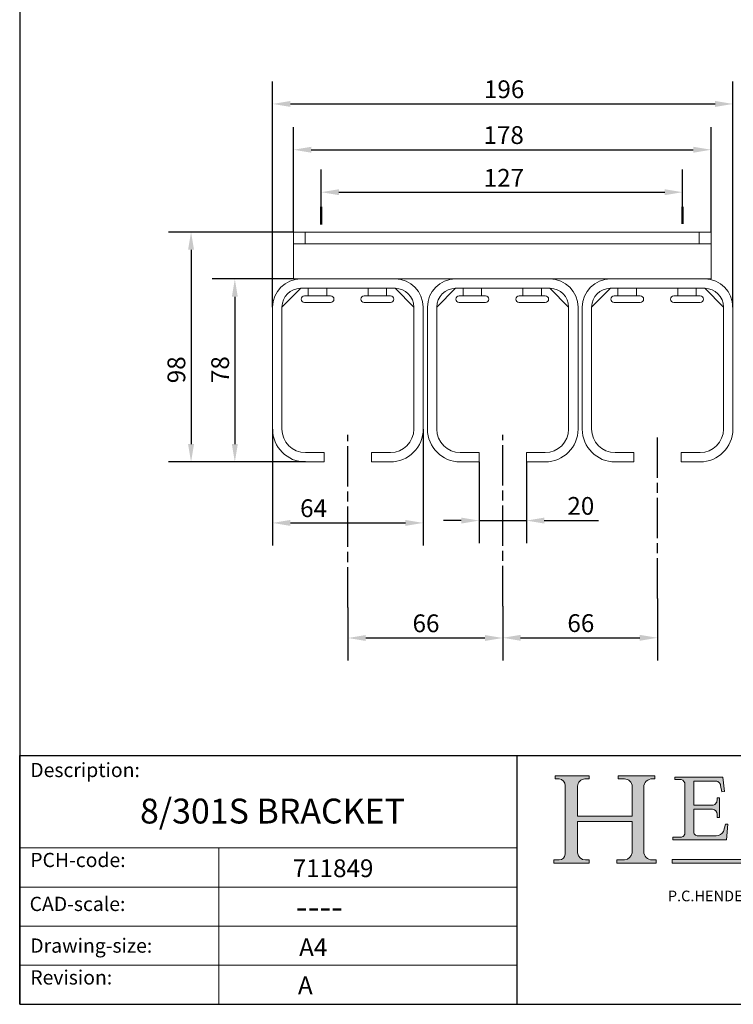
# Model space of a CAD drawing. Units: millimetres. Extents: x 30 to 606, y 30 to 870.
# Drawn here: x 30 to 334, y 30 to 450 of the extents above; entities that cross this region are included whole.
import ezdxf

# ---------------------------------------------------------------- set-up
doc = ezdxf.new("R2010")
doc.units = ezdxf.units.MM
doc.header["$LTSCALE"] = 3.03030303030303
doc.linetypes.add('CHAIN', pattern=[0.35429999999999995, 0.2362, -0.0295, 0.0591, -0.0295])
doc.linetypes.add('CONTINUOUS_ACAD', pattern=[0])
for name, color, linetype, lineweight in [('Centerline(ISO)', 7, 'Continuous', 25), ('Dimensions(ISO)', 7, 'Continuous', 25), ('Hatch', 179, 'Continuous', 9), ('Sketch Geometry(ISO)', 7, 'Continuous', 50), ('Symbols(ISO)', 7, 'Continuous', 25), ('Visible Edges(ISO)', 7, 'Continuous', 18)]:
    doc.layers.add(name, color=color, linetype=linetype, lineweight=lineweight)
doc.styles.add('Current-BSI', font='ARIAL.TTF')
doc.styles.get("Standard").update_dxf_attribs({"font": 'monotxt.shx'})
doc.styles.add('Text Style171', font='romans.shx')
doc.styles.add('Text Style175', font='RomanS.shx')
doc.dimstyles.new('DEFAULT-ISO', dxfattribs={"dimscale": 3.03030303030303, "dimtxt": 2.5, "dimasz": 2.5, "dimexe": 3.174999999999999, "dimexo": 0, "dimgap": 0.762, "dimtad": 1, "dimdec": 1, "dimrnd": 1e-08, "dimzin": 0, "dimtxsty": 'Current-BSI', "dimcen": 0.09, "dimdle": 10, "dimclrd": 7, "dimclre": 7, "dimclrt": 7, "dimazin": 0, "dimtfac": 1.399999999999999, "dimtmove": 0, "dimatfit": 3, "dimfxl": 1, "dimtolj": 1, "dimtzin": 0, "dimlwd": 25, "dimlwe": 25, "dimarcsym": 0})

# ---------------------------------------------------------------- blocks, each defined once
blk = doc.blocks.new('Borders PCH WEB A4')
at = {"layer": 'Hatch'}
h = blk.add_hatch(color=7, dxfattribs=at)
edge = h.paths.add_edge_path()
edge.add_line((85.1244236190284, 29.83952031839042), (90.12021436987985, 29.83952031839042))
edge.add_line((90.12021436987985, 29.83952031839042), (90.12021436987985, 30.31758642010827))
edge.add_line((90.12021436987985, 30.31758642010827), (89.57055771862744, 30.31758642010827))
edge.add_arc((89.57055771862744, 31.42300045759145), 1.105414037483174, 187.1935992801297, 270, ccw=False)
edge.add_line((88.47384473046571, 31.28457785877812), (88.47384473046571, 35.72725452681896))
edge.add_line((88.47384473046571, 35.72725452681896), (96.1605727076446, 35.72725452681896))
edge.add_line((96.16057270764459, 35.72725452681896), (96.16057270764459, 31.3089677253812))
edge.add_arc((94.99216056273015, 31.49643795118536), 1.183356254872822, 275.0002965615479, 350.8846571626673, ccw=False)
edge.add_line((95.09530295777265, 30.31758525797406), (93.99162909502385, 30.31758525797406))
edge.add_line((93.99162909502385, 30.31758525797407), (93.99162909502385, 29.83951915625621))
edge.add_line((93.99162909502385, 29.83951915625621), (99.53719586151921, 29.83951915625621))
edge.add_line((99.53719586151921, 29.83951915625621), (99.5371958615192, 30.31758525797406))
edge.add_line((99.5371958615192, 30.31758525797407), (98.96748550108981, 30.31758525797406))
edge.add_arc((98.96748550108981, 31.50824222299917), 1.190656965025106, 181.4776343176196, 270, ccw=False)
edge.add_line((97.7772244686659, 31.47753907892596), (97.77722446866588, 40.54104742202702))
edge.add_arc((98.9457575770492, 40.54104742202702), 1.168533108383336, 86.08926454031109, 180, ccw=False)
edge.add_line((99.02545413466942, 41.70685962135053), (99.32922171552742, 41.70685962135053))
edge.add_line((99.32922171552744, 41.70685962135053), (99.32922171552744, 42.14439631375073))
edge.add_line((99.32922171552744, 42.14439631375073), (94.1850959228365, 42.14439631375073))
edge.add_line((94.18509592283648, 42.14439631375073), (94.18509592283648, 41.70685962135053))
edge.add_line((94.18509592283648, 41.70685962135053), (95.06738178839349, 41.70685962135053))
edge.add_arc((95.06646109900245, 40.61274840008619), 1.094111608642141, 0, 89.95178588531752, ccw=False)
edge.add_line((96.16057270764458, 40.61274840008619), (96.16057270764459, 36.45263041054171))
edge.add_line((96.16057270764459, 36.45263041054171), (88.47384473046571, 36.45263041054171))
edge.add_line((88.47384473046571, 36.45263041054171), (88.47384473046571, 40.668399985546))
edge.add_arc((89.51257510724987, 40.668399985546), 1.038730376784161, 88.69180451568548, 180, ccw=False)
edge.add_line((89.53628966942384, 41.70685962135043), (90.12817817732348, 41.70685962135043))
edge.add_line((90.12817817732348, 41.70685962135043), (90.12817817732348, 42.14439631374834))
edge.add_line((90.12817817732348, 42.14439631374834), (85.3245838741066, 42.14439631374839))
edge.add_line((85.3245838741066, 42.14439631374839), (85.32458387410624, 41.70685962135043))
edge.add_line((85.32458387410627, 41.70685962135043), (85.89887128525444, 41.70685962135037))
edge.add_arc((85.7884589986755, 40.77781686597326), 0.9355807364125672, 0, 83.2224605016192, ccw=False)
edge.add_line((86.72403973508808, 40.77781686597326), (86.72403973508808, 31.11571726131325))
edge.add_arc((85.89998462560148, 31.14206255560418), 0.8244761354959045, 270, 358.1688600767236, ccw=False)
edge.add_line((85.89998462560148, 30.31758642010828), (85.1244236190284, 30.31758642010828))
edge.add_line((85.1244236190284, 30.31758642010828), (85.1244236190284, 29.83952031839043))
h = blk.add_hatch(color=7, dxfattribs=at)
edge = h.paths.add_edge_path()
edge.add_line((102.1547912193991, 41.97010024424379), (102.154791219399, 41.62746438732523))
edge.add_line((102.154791219399, 41.62746438732523), (103.0602669398915, 41.62746438732523))
edge.add_arc((102.8331600320866, 40.91583622624237), 0.7469887463803611, -1.9346175598540185, 72.30019059474353, ccw=False)
edge.add_line((103.579722995987, 40.89061861035192), (103.579722995987, 34.1669504827082))
edge.add_arc((102.9573085340146, 34.12404022227598), 0.6238918599586445, -90, 3.943823415883287, ccw=False)
edge.add_line((102.9573085340146, 33.50014836231733), (101.8824085117055, 33.50014836231733))
edge.add_line((101.8824085117055, 33.50014836231733), (101.8824085117055, 33.12128352118615))
edge.add_line((101.8824085117055, 33.12128352118615), (109.4445507229238, 33.12128352118615))
edge.add_line((109.4445507229238, 33.12128352118615), (109.6264058462396, 35.31869959974696))
edge.add_line((109.6264058462397, 35.31869959974697), (109.3081593804369, 35.31869959974697))
edge.add_line((109.3081593804369, 35.31869959974697), (109.0050675082438, 34.31849641916067))
edge.add_arc((107.9829263150102, 34.84857097355368), 1.151412893848158, 270, 332.5890929486235, ccw=False)
edge.add_line((107.9829263150102, 33.69715807970553), (105.3997755668756, 33.69715807970555))
edge.add_arc((105.3997755668756, 34.27727935010004), 0.5801212703944943, 174.4236434720288, 270, ccw=False)
edge.add_line((104.8223996719787, 34.33365101280592), (104.8223996719787, 37.43188625703534))
edge.add_line((104.8223996719787, 37.43188625703533), (107.4789200117702, 37.43188625703533))
edge.add_arc((107.4035166768197, 36.74829132476935), 0.6877410081865026, 0, 83.70548581297908, ccw=False)
edge.add_line((108.0912576850063, 36.74829132476935), (108.0912576850063, 36.29702916093619))
edge.add_line((108.0912576850063, 36.29702916093619), (108.4317148223339, 36.29702916093619))
edge.add_line((108.4317148223339, 36.29702916093619), (108.4317148223339, 39.05473190445711))
edge.add_line((108.4317148223339, 39.05473190445711), (108.0912576850063, 39.05473190445711))
edge.add_line((108.0912576850063, 39.05473190445711), (108.0912576850063, 38.70548055206807))
edge.add_arc((107.4142779478781, 38.68787207572515), 0.6772086996792471, -90, 1.4899470357826772, ccw=False)
edge.add_line((107.4142779478781, 38.0106633760459), (104.8223996719787, 38.01066337604589))
edge.add_line((104.8223996719787, 38.0106633760459), (104.8223996719787, 41.38053705784578))
edge.add_line((104.8223996719787, 41.38053705784578), (107.7927000194713, 41.38053705784578))
edge.add_arc((107.8978801512681, 40.68365869243439), 0.7047711091576075, 7.670400320452416, 98.58289354625498, ccw=False)
edge.add_line((108.596345170334, 40.7777274621958), (108.7771229990136, 39.89000566875154))
edge.add_line((108.7771229990136, 39.89000566875155), (109.1308570939223, 39.92799053706638))
edge.add_line((109.1308570939223, 39.92799053706638), (108.9115701509101, 41.97010024424379))
edge.add_line((108.9115701509101, 41.97010024424379), (102.1547912193991, 41.97010024424379))
blk.add_hatch(color=1, dxfattribs=at).paths.add_polyline_path([(128.7494049999523, 30.36864548668035), (128.7494049999523, 29.8570653638408), (101.780234499479, 29.85706536384079), (101.780234499479, 30.36864548668034)])
at = {"layer": 'Sketch Geometry(ISO)', "color": 7, "linetype": 'CONTINUOUS_ACAD', "lineweight": 25}
for p, q in [((10, 287), (9.999999999999998, 10)), ((9.999999999999416, 45.00000000000001), (199.9999999999994, 45.00000000000023)), ((9.999999999999458, 10), (9.999999999999416, 45.00000000000001)), ((80, 10.00000000000009), (80, 45))]:
    blk.add_line(p, q, dxfattribs=at)
at = {"layer": 'Sketch Geometry(ISO)', "color": 7, "linetype": 'CONTINUOUS_ACAD', "lineweight": 18}
for p, q in [((85.3245838741066, 42.14439631374839), (90.12817817732348, 42.14439631374834)), ((85.32458387410627, 41.70685962135043), (85.3245838741066, 42.14439631374839)), ((85.89887128525444, 41.70685962135038), (85.32458387410627, 41.70685962135043)), ((90.12817817732348, 41.70685962135043), (89.48886054507591, 41.70685962135043)), ((90.12817817732348, 42.14439631374834), (90.12817817732348, 41.70685962135043)), ((94.18509592283648, 41.70685962135053), (94.18509592283648, 42.14439631375073)), ((94.18509592283648, 42.14439631375073), (99.32922171552744, 42.14439631375073)), ((94.18509592283648, 41.70685962135053), (95.06738178839349, 41.70685962135053)), ((99.32922171552744, 41.70685962135053), (98.866061019429, 41.70685962135053)), ((99.32922171552744, 42.14439631375073), (99.32922171552744, 41.70685962135053)), ((102.154791219399, 41.62746438732523), (102.1547912193991, 41.97010024424379)), ((102.1547912193991, 41.97010024424379), (108.9115701509101, 41.97010024424379)), ((103.0602669398915, 41.62746438732523), (102.154791219399, 41.62746438732523)), ((108.9115701509101, 41.97010024424379), (109.1308570939223, 39.92799053706638)), ((86.72403973508808, 40.77781686597326), (86.72403973508808, 31.11571726131325)), ((88.47384473046571, 36.45263041054171), (88.47384473046571, 40.668399985546)), ((96.16057270764458, 40.61274840008619), (96.16057270764459, 36.45263041054171)), ((97.77722446866588, 40.54104742202702), (97.7772244686659, 31.47753907892596)), ((103.579722995987, 40.94105384213363), (103.579722995987, 34.1669504827082)), ((104.8223996719787, 41.38053705784578), (104.8223996719787, 38.0106633760459)), ((104.8223996719787, 41.38053705784578), (107.7927000194713, 41.38053705784578)), ((108.7771229990136, 39.89000566875155), (108.596345170334, 40.7777274621958)), ((108.0912576850063, 39.05473190445711), (108.4317148223339, 39.05473190445711)), ((108.0912576850063, 38.67026359938223), (108.0912576850063, 39.05473190445711)), ((108.4317148223339, 39.05473190445711), (108.4317148223339, 36.29702916093619)), ((109.1308570939223, 39.92799053706638), (108.7771229990136, 39.89000566875155)), ((104.8223996719787, 38.0106633760459), (107.4142779478781, 38.0106633760459)), ((104.8223996719787, 37.43188625703533), (104.8223996719787, 34.33365101280592)), ((107.4789200117702, 37.43188625703533), (104.8223996719787, 37.43188625703533)), ((88.47384473046571, 36.45263041054171), (96.16057270764459, 36.45263041054171)), ((108.0912576850063, 36.29702916093619), (108.0912576850063, 36.74829132476935)), ((108.4317148223339, 36.29702916093619), (108.0912576850063, 36.29702916093619)), ((96.16057270764459, 35.72725452681896), (88.47384473046571, 35.72725452681896)), ((88.47384473046571, 31.28457785877812), (88.47384473046571, 35.72725452681896)), ((96.16057270764459, 35.72725452681896), (96.16057270764459, 31.3089677253812)), ((109.3081593804369, 35.31869959974697), (109.0050675082438, 34.31849641916066)), ((109.3081593804369, 35.31869959974697), (109.6264058462397, 35.31869959974697)), ((109.6264058462397, 35.31869959974697), (109.4445507229238, 33.12128352118615)), ((101.8824085117055, 33.12128352118615), (101.8824085117055, 33.50014836231733)), ((101.8824085117055, 33.50014836231733), (102.9573085340146, 33.50014836231733)), ((105.3997755668756, 33.69715807970555), (107.9829263150102, 33.69715807970553)), ((37.99999999999946, 9.999999999999876), (37.99999999999943, 32.00000000000005)), ((109.4445507229238, 33.12128352118615), (101.8824085117055, 33.12128352118615)), ((85.1244236190284, 30.31758642010828), (85.89998462560148, 30.31758642010828)), ((85.1244236190284, 29.83952031839042), (85.1244236190284, 30.31758642010828)), ((90.12021436987985, 29.83952031839042), (85.1244236190284, 29.83952031839042)), ((89.57055771862743, 30.31758642010827), (90.12021436987985, 30.31758642010827)), ((90.12021436987985, 30.31758642010827), (90.12021436987985, 29.83952031839042)), ((93.99162909502385, 29.83951915625621), (93.99162909502385, 30.31758525797407)), ((93.99162909502385, 30.31758525797407), (95.09530295777265, 30.31758525797406)), ((99.53719586151921, 29.83951915625621), (93.99162909502385, 29.83951915625621)), ((98.96748550108981, 30.31758525797406), (99.5371958615192, 30.31758525797407)), ((99.5371958615192, 30.31758525797407), (99.53719586151921, 29.83951915625621))]:
    blk.add_line(p, q, dxfattribs=at)
at = {"layer": 'Sketch Geometry(ISO)', "linetype": 'CONTINUOUS_ACAD', "lineweight": 18}
for p, q in [((9.999999999999083, 32.00000000000001), (79.99999999999909, 32.00000000000009)), ((9.99999999999931, 26.50000000000001), (79.9999999999994, 26.50000000000009)), ((9.999999999999536, 21.00000000000001), (79.99999999999955, 21.00000000000009)), ((9.999999999999764, 15.5), (80, 15.50000000000009))]:
    blk.add_line(p, q, dxfattribs=at)
at = {"layer": 'Sketch Geometry(ISO)', "color": 1, "linetype": 'CONTINUOUS_ACAD', "lineweight": 18}
for p, q in [((101.780234499479, 29.85706536384079), (101.780234499479, 30.36864548668034)), ((101.780234499479, 30.36864548668034), (128.7494049999523, 30.36864548668035)), ((128.7494049999523, 29.8570653638408), (101.780234499479, 29.85706536384079))]:
    blk.add_line(p, q, dxfattribs=at)
at = {"layer": 'Sketch Geometry(ISO)', "color": 7, "linetype": 'Continuous', "lineweight": 25}
blk.add_line((9.999999999999998, 10), (200, 10.00000000000023), dxfattribs=at)
at = {"layer": 'Sketch Geometry(ISO)', "color": 7, "linetype": 'CONTINUOUS_ACAD', "lineweight": 18}
for centre, radius, start, end in [((85.7884589986755, 40.77781686597326), 0.9355807364125672, 0, 83.2224605016192), ((89.51257510724987, 40.668399985546), 1.038730376784161, 88.69180451568546, 180), ((95.06646109900245, 40.61274840008619), 1.094111608642141, 0, 89.95178588531743), ((98.9457575770492, 40.54104742202702), 1.168533108383336, 86.08926454031106, 180), ((102.8331600320866, 40.91583622624237), 0.7469887463803613, 358.065382440146, 72.30019059474346), ((107.8978801512681, 40.68365869243439), 0.7047711091576075, 7.670400320452447, 98.582893546255), ((107.4142779478781, 38.68787207572515), 0.6772086996792471, 270, 1.489947035782676), ((107.4035166768197, 36.74829132476935), 0.6877410081865026, 0, 83.70548581297908), ((102.9573085340146, 34.12404022227598), 0.6238918599586445, 270, 3.943823415883249), ((105.3997755668756, 34.27727935010004), 0.5801212703944943, 174.4236434720287, 270), ((107.9829263150102, 34.84857097355368), 1.151412893848158, 270, 332.5890929486235), ((85.89998462560148, 31.14206255560418), 0.8244761354959045, 270, 358.1688600767236), ((89.57055771862744, 31.42300045759145), 1.105414037483174, 187.1935992801294, 270), ((94.99216056273015, 31.49643795118536), 1.183356254872822, 275.0002965615479, 350.8846571626673), ((98.96748550108981, 31.50824222299917), 1.190656965025106, 181.4776343176195, 270)]:
    blk.add_arc(centre, radius, start, end, dxfattribs=at)
at = {"layer": 'Symbols(ISO)', "color": 7, "attachment_point": 7}
for s, insert, char_height, style in [('Description:', (11.49221956798908, 41.33868184548543), 2.000000029802322, 'Text Style175'), ('PCH-code:', (11.49221956798908, 28.67986058871006), 2.000000029802322, 'Text Style175'), ('CAD-scale:', (11.39781932491779, 22.49851508063875), 2.000000029802322, 'Text Style175'), ('P.C.HENDERSON LIMITED, BOWBURN, DURHAM DH6 5NG ENGLAND', (101.1707700591221, 24.01932323326069), 1.500000059604644, 'Text Style171'), ('Drawing-size:', (11.49221956798908, 16.63434934845192), 2.000000029802322, 'Text Style175'), ('Revision:', (11.49221956798908, 12.15982176465988), 2.000000029802322, 'Text Style175')]:
    blk.add_mtext(s, dxfattribs=dict(at, insert=insert, char_height=char_height, style=style))
blk = doc.blocks.new('*D7')
at = {"layer": 'Defpoints', "color": 0, "linetype": 'Continuous'}
for p in [(325.0096072784665, 394.560852908361), (147.0096072784665, 359.4948508544755), (325.0096072784665, 359.4948508544755)]:
    blk.add_point(p, dxfattribs=at)
at = {"layer": 'Dimensions(ISO)', "color": 7, "linetype": 'Continuous', "lineweight": 25}
for p, q in [((147.0096072784665, 359.4948508544755), (147.0096072784665, 404.1820650295731)), ((325.0096072784665, 359.4948508544755), (325.0096072784665, 404.1820650295731)), ((154.585364854224, 394.560852908361), (317.433849702709, 394.560852908361))]:
    blk.add_line(p, q, dxfattribs=at)
at = {"layer": 'Dimensions(ISO)', "color": 7, "linetype": 'Continuous'}
for points in [[(154.585364854224, 395.8234791709873), (154.585364854224, 393.2982266457348), (147.0096072784665, 394.560852908361)], [(317.433849702709, 395.8234791709873), (317.433849702709, 393.2982266457348), (325.0096072784665, 394.560852908361)]]:
    blk.add_solid(points, dxfattribs=at)
at = {"layer": 'Dimensions(ISO)', "color": 7, "linetype": 'Continuous', "lineweight": 25, "insert": (227.9894328190015, 404.6058981768714), "char_height": 7.575757575757576, "attachment_point": 1, "style": 'Current-BSI'}
blk.add_mtext('\\A1;178', dxfattribs=at)
blk = doc.blocks.new('*D8')
at = {"layer": 'Defpoints', "color": 0, "linetype": 'Continuous'}
for p in [(312.8716296434137, 376.4678838190595), (158.8045265235107, 370.2922619186822), (312.8716296434137, 370.1946264699152)]:
    blk.add_point(p, dxfattribs=at)
at = {"layer": 'Dimensions(ISO)', "color": 7, "linetype": 'Continuous', "lineweight": 25}
for p, q in [((158.8045265235107, 370.2922619186822), (158.8045265235107, 386.0890959402717)), ((312.8716296434137, 370.1946264699152), (312.8716296434137, 386.0890959402717)), ((166.3802840992683, 376.4678838190595), (305.2958720676561, 376.4678838190595))]:
    blk.add_line(p, q, dxfattribs=at)
at = {"layer": 'Dimensions(ISO)', "color": 7, "linetype": 'Continuous'}
for points in [[(166.3802840992683, 377.7305100816858), (166.3802840992683, 375.2052575564333), (158.8045265235107, 376.4678838190595)], [(305.2958720676561, 377.7305100816858), (305.2958720676561, 375.2052575564333), (312.8716296434137, 376.4678838190595)]]:
    blk.add_solid(points, dxfattribs=at)
at = {"layer": 'Dimensions(ISO)', "color": 7, "linetype": 'Continuous', "lineweight": 25, "insert": (225.7792703609438, 386.3837381330039), "char_height": 7.575757575757576, "attachment_point": 1, "style": 'Current-BSI'}
blk.add_mtext('\\A1; 127', dxfattribs=at)
blk = doc.blocks.new('*D10')
at = {"layer": 'Defpoints', "color": 0, "linetype": 'Continuous'}
for p in [(138.1096072784665, 275.4948508544755), (202.3096072784665, 275.4948508544755), (202.3096072784665, 235.4948508544755)]:
    blk.add_point(p, dxfattribs=at)
at = {"layer": 'Dimensions(ISO)', "color": 7, "linetype": 'Continuous', "lineweight": 25}
for p, q in [((138.1096072784665, 275.4948508544755), (138.1096072784665, 225.8736387332634)), ((202.3096072784665, 275.4948508544755), (202.3096072784665, 225.8736387332634)), ((145.685364854224, 235.4948508544755), (194.7338497027089, 235.4948508544755))]:
    blk.add_line(p, q, dxfattribs=at)
at = {"layer": 'Dimensions(ISO)', "color": 7, "linetype": 'Continuous'}
for points in [[(145.685364854224, 236.7574771171018), (145.685364854224, 234.2322245918492), (138.1096072784665, 235.4948508544755)], [(194.7338497027089, 236.7574771171018), (194.7338497027089, 234.2322245918492), (202.3096072784665, 235.4948508544755)]]:
    blk.add_solid(points, dxfattribs=at)
at = {"layer": 'Dimensions(ISO)', "color": 7, "linetype": 'Continuous', "lineweight": 25, "insert": (149.8309122023738, 245.539896122986), "char_height": 7.575757575757576, "attachment_point": 1, "style": 'Current-BSI'}
blk.add_mtext('\\A1;64', dxfattribs=at)
blk = doc.blocks.new('*D11')
at = {"layer": 'Defpoints', "color": 0, "linetype": 'Continuous'}
for p in [(226.1096072784665, 261.4948508544754), (246.3096072784685, 261.4948508544754), (246.3096072784685, 236.4948508544755)]:
    blk.add_point(p, dxfattribs=at)
at = {"layer": 'Dimensions(ISO)', "color": 7, "linetype": 'Continuous', "lineweight": 25}
for p, q in [((226.1096072784665, 261.4948508544754), (226.1096072784665, 226.8736387332634)), ((246.3096072784685, 261.4948508544754), (246.3096072784685, 226.8736387332634)), ((218.5338497027089, 236.4948508544755), (210.9580921269513, 236.4948508544755)), ((226.1096072784665, 236.4948508544755), (246.3096072784685, 236.4948508544755)), ((253.8853648542261, 236.4948508544755), (277.0346971953729, 236.4948508544755))]:
    blk.add_line(p, q, dxfattribs=at)
at = {"layer": 'Dimensions(ISO)', "color": 7, "linetype": 'Continuous'}
for points in [[(218.5338497027089, 237.7574771171017), (218.5338497027089, 235.2322245918492), (226.1096072784665, 236.4948508544755)], [(253.8853648542261, 237.7574771171017), (253.8853648542261, 235.2322245918492), (246.3096072784685, 236.4948508544755)]]:
    blk.add_solid(points, dxfattribs=at)
at = {"layer": 'Dimensions(ISO)', "color": 7, "linetype": 'Continuous', "lineweight": 25, "insert": (263.7702133390745, 246.5398961229859), "char_height": 7.575757575757576, "attachment_point": 1, "style": 'Current-BSI'}
blk.add_mtext('\\A1;20', dxfattribs=at)
blk = doc.blocks.new('*D12')
at = {"layer": 'Defpoints', "color": 0, "linetype": 'Continuous'}
for p in [(147.0096072784665, 339.4948508544755), (122.0096072784665, 261.4948508544755), (152.1096072784665, 261.4948508544754)]:
    blk.add_point(p, dxfattribs=at)
at = {"layer": 'Dimensions(ISO)', "color": 7, "linetype": 'Continuous', "lineweight": 25}
for p, q in [((147.0096072784665, 339.4948508544755), (112.3883951572544, 339.4948508544755)), ((122.0096072784665, 331.919093278718), (122.0096072784665, 269.070608430233)), ((152.1096072784665, 261.4948508544754), (112.3883951572544, 261.4948508544755))]:
    blk.add_line(p, q, dxfattribs=at)
at = {"layer": 'Dimensions(ISO)', "color": 7, "linetype": 'Continuous'}
for points in [[(120.7469810158403, 331.919093278718), (123.2722335410928, 331.919093278718), (122.0096072784665, 339.4948508544755)], [(120.7469810158402, 269.070608430233), (123.2722335410928, 269.070608430233), (122.0096072784665, 261.4948508544755)]]:
    blk.add_solid(points, dxfattribs=at)
at = {"layer": 'Dimensions(ISO)', "color": 7, "linetype": 'Continuous', "lineweight": 25, "insert": (111.964562009956, 295.0920851345201), "char_height": 7.575757575757576, "attachment_point": 1, "rotation": 90, "style": 'Current-BSI'}
blk.add_mtext('\\A1;78', dxfattribs=at)
blk = doc.blocks.new('*D13')
at = {"layer": 'Defpoints', "color": 0, "linetype": 'Continuous'}
for p in [(334.3096072784665, 414.0883283822136), (138.1096072784665, 327.4948508544754), (334.3096072784665, 327.4948508544755)]:
    blk.add_point(p, dxfattribs=at)
at = {"layer": 'Dimensions(ISO)', "color": 7, "linetype": 'Continuous', "lineweight": 25}
for p, q in [((138.1096072784665, 327.4948508544754), (138.1096072784665, 423.7095405034257)), ((334.3096072784665, 327.4948508544755), (334.3096072784665, 423.7095405034257)), ((145.685364854224, 414.0883283822136), (326.7338497027089, 414.0883283822136))]:
    blk.add_line(p, q, dxfattribs=at)
at = {"layer": 'Dimensions(ISO)', "color": 7, "linetype": 'Continuous'}
for points in [[(145.685364854224, 415.3509546448399), (145.685364854224, 412.8257021195874), (138.1096072784665, 414.0883283822136)], [(326.7338497027089, 415.3509546448399), (326.7338497027089, 412.8257021195874), (334.3096072784665, 414.0883283822136)]]:
    blk.add_solid(points, dxfattribs=at)
at = {"layer": 'Dimensions(ISO)', "color": 7, "linetype": 'Continuous', "lineweight": 25, "insert": (228.1997680953668, 424.1333736507241), "char_height": 7.575757575757576, "attachment_point": 1, "style": 'Current-BSI'}
blk.add_mtext('\\A1;196', dxfattribs=at)
blk = doc.blocks.new('*D14')
at = {"layer": 'Defpoints', "color": 0, "linetype": 'Continuous'}
for p in [(147.0096072784665, 359.4948508544755), (103.3540458434455, 261.4948508544755), (152.1096072784665, 261.4948508544754)]:
    blk.add_point(p, dxfattribs=at)
at = {"layer": 'Dimensions(ISO)', "color": 7, "linetype": 'Continuous', "lineweight": 25}
for p, q in [((147.0096072784665, 359.4948508544755), (93.73283372223342, 359.4948508544756)), ((103.3540458434455, 351.919093278718), (103.3540458434455, 269.070608430233)), ((152.1096072784665, 261.4948508544754), (93.7328337222334, 261.4948508544755))]:
    blk.add_line(p, q, dxfattribs=at)
at = {"layer": 'Dimensions(ISO)', "color": 7, "linetype": 'Continuous'}
for points in [[(102.0914195808193, 351.919093278718), (104.6166721060718, 351.919093278718), (103.3540458434455, 359.4948508544756)], [(102.0914195808192, 269.070608430233), (104.6166721060717, 269.070608430233), (103.3540458434455, 261.4948508544755)]]:
    blk.add_solid(points, dxfattribs=at)
at = {"layer": 'Dimensions(ISO)', "color": 7, "linetype": 'Continuous', "lineweight": 25, "insert": (93.30900057493498, 295.0268350419293), "char_height": 7.575757575757576, "attachment_point": 1, "rotation": 90, "style": 'Current-BSI'}
blk.add_mtext('\\A1;98', dxfattribs=at)
blk = doc.blocks.new('*D16')
at = {"layer": 'Defpoints', "color": 0, "linetype": 'Continuous'}
for p in [(170.2096072784675, 199.5122299614278), (236.2096072784675, 199.9780325233777), (236.2096072784675, 186.4464680987302)]:
    blk.add_point(p, dxfattribs=at)
at = {"layer": 'Dimensions(ISO)', "color": 7, "linetype": 'Continuous', "lineweight": 25}
for p, q in [((170.2096072784675, 199.5122299614278), (170.2096072784675, 176.8252559775181)), ((236.2096072784675, 199.9780325233777), (236.2096072784675, 176.8252559775181)), ((177.785364854225, 186.4464680987302), (228.6338497027099, 186.4464680987302))]:
    blk.add_line(p, q, dxfattribs=at)
at = {"layer": 'Dimensions(ISO)', "color": 7, "linetype": 'Continuous'}
for points in [[(177.785364854225, 187.7090943613565), (177.785364854225, 185.183841836104), (170.2096072784675, 186.4464680987302)], [(228.6338497027099, 187.7090943613565), (228.6338497027099, 185.183841836104), (236.2096072784675, 186.4464680987302)]]:
    blk.add_solid(points, dxfattribs=at)
at = {"layer": 'Dimensions(ISO)', "color": 7, "linetype": 'Continuous', "lineweight": 25, "insert": (197.765500453051, 196.4915133672407), "char_height": 7.575757575757576, "attachment_point": 1, "style": 'Current-BSI'}
blk.add_mtext('\\A1;66', dxfattribs=at)
blk = doc.blocks.new('*D17')
at = {"layer": 'Defpoints', "color": 0, "linetype": 'Continuous'}
for p in [(302.2096072784675, 203.2386504570278), (236.2096072784675, 199.9780325233777), (302.2096072784675, 186.5279835470715)]:
    blk.add_point(p, dxfattribs=at)
at = {"layer": 'Dimensions(ISO)', "color": 7, "linetype": 'Continuous', "lineweight": 25}
for p, q in [((302.2096072784675, 203.2386504570278), (302.2096072784675, 176.9067714258594)), ((236.2096072784675, 199.9780325233777), (236.2096072784675, 176.9067714258594)), ((243.7853648542251, 186.5279835470715), (294.6338497027099, 186.5279835470715))]:
    blk.add_line(p, q, dxfattribs=at)
at = {"layer": 'Dimensions(ISO)', "color": 7, "linetype": 'Continuous'}
for points in [[(243.7853648542251, 187.7906098096977), (243.7853648542251, 185.2653572844452), (236.2096072784675, 186.5279835470715)], [(294.6338497027099, 187.7906098096977), (294.6338497027099, 185.2653572844452), (302.2096072784675, 186.5279835470715)]]:
    blk.add_solid(points, dxfattribs=at)
at = {"layer": 'Dimensions(ISO)', "color": 7, "linetype": 'Continuous', "lineweight": 25, "insert": (263.765500453051, 196.573028815582), "char_height": 7.575757575757576, "attachment_point": 1, "style": 'Current-BSI'}
blk.add_mtext('\\A1;66', dxfattribs=at)

msp = doc.modelspace()

# ---------------------------------------------------------------- linework, layer by layer
at = {"layer": 'Centerline(ISO)', "linetype": 'CHAIN', "ltscale": 23.99096870422363}
for p, q in [((170.2096072784675, 199.5122299614278), (170.2096072784675, 273.070608430233)), ((236.2096072784675, 199.9780325233777), (236.2096072784675, 273.070608430233)), ((302.2096072784675, 203.2386504570278), (302.2096072784675, 273.070608430233))]:
    msp.add_line(p, q, dxfattribs=at)
at = {"layer": 'Sketch Geometry(ISO)'}
for p, q in [((158.8045265235107, 370.2922619186822), (158.8045265235107, 362.6333348769205)), ((312.8716296434137, 370.1946264699152), (312.8716296434137, 363.0327689105809))]:
    msp.add_line(p, q, dxfattribs=at)
at = {"layer": 'Visible Edges(ISO)'}
for p, q in [((147.0096072784665, 359.4948508544755), (147.0096072784665, 354.4948508544755)), ((147.0096072784665, 359.4948508544755), (152.0096072784665, 359.4948508544755)), ((152.0096072784665, 359.4948508544755), (152.0096072784665, 354.4948508544755)), ((152.0096072784665, 359.4948508544755), (320.0096072784665, 359.4948508544755)), ((325.0096072784665, 359.4948508544755), (320.0096072784665, 359.4948508544755)), ((320.0096072784665, 359.4948508544755), (320.0096072784665, 354.4948508544755)), ((325.0096072784665, 359.4948508544755), (325.0096072784665, 354.4948508544755)), ((147.0096072784665, 354.4948508544755), (147.0096072784665, 349.4948508544756)), ((147.0096072784665, 354.4948508544755), (152.0096072784665, 354.4948508544755)), ((152.0096072784665, 354.4948508544755), (320.0096072784665, 354.4948508544755)), ((325.0096072784665, 354.4948508544755), (320.0096072784665, 354.4948508544755)), ((325.0096072784665, 354.4948508544755), (325.0096072784665, 349.4948508544756)), ((147.0096072784665, 339.4948508544755), (147.0096072784665, 349.4948508544755)), ((325.0096072784665, 339.4948508544755), (325.0096072784665, 349.4948508544755)), ((147.0096072784665, 339.4948508544755), (150.1096072784665, 339.4948508544755)), ((190.3096072784665, 339.4948508544755), (150.1096072784665, 339.4948508544755)), ((190.3096072784665, 339.4948508544755), (216.1096072784665, 339.4948508544755)), ((256.3096072784665, 339.4948508544755), (216.1096072784665, 339.4948508544755)), ((256.3096072784665, 339.4948508544755), (282.1096072784665, 339.4948508544755)), ((322.3096072784665, 339.4948508544755), (282.1096072784665, 339.4948508544755)), ((322.3096072784665, 339.4948508544755), (325.0096072784665, 339.4948508544755)), ((150.1193006510601, 335.4948508544765), (142.1096072784665, 327.4851574818829)), ((150.1096072784665, 335.4948508544765), (190.3096072784665, 335.4948508544765)), ((151.6596072784665, 332.3028508544745), (162.8596072784665, 332.3028508544745)), ((153.3096072784674, 335.4948508544765), (153.3096072784674, 332.3028508544745)), ((161.2096072784655, 335.4948508544765), (161.2096072784655, 332.3028508544745)), ((177.1596072784665, 332.3028508544745), (188.3596072784665, 332.3028508544745)), ((178.8096072784675, 335.4948508544765), (178.8096072784675, 332.3028508544745)), ((186.7096072784655, 335.4948508544765), (186.7096072784655, 332.3028508544745)), ((198.3096072784675, 327.494850854478), (190.309607278469, 335.4948508544765)), ((216.1193006510601, 335.4948508544765), (208.1096072784665, 327.4851574818829)), ((216.1096072784665, 335.4948508544765), (256.3096072784665, 335.4948508544765)), ((217.6596072784665, 332.3028508544745), (228.8596072784665, 332.3028508544745)), ((219.3096072784675, 335.4948508544765), (219.3096072784675, 332.3028508544745)), ((227.2096072784655, 335.4948508544765), (227.2096072784655, 332.3028508544745)), ((243.1596072784665, 332.3028508544745), (254.3596072784665, 332.3028508544745)), ((244.8096072784675, 335.4948508544765), (244.8096072784675, 332.3028508544745)), ((252.7096072784655, 335.4948508544765), (252.7096072784655, 332.3028508544745)), ((264.3096072784675, 327.494850854478), (256.3096072784691, 335.4948508544765)), ((282.1193006510601, 335.4948508544765), (274.1096072784665, 327.4851574818829)), ((282.1096072784665, 335.4948508544765), (322.3096072784665, 335.4948508544765)), ((283.6596072784665, 332.3028508544745), (294.8596072784665, 332.3028508544745)), ((285.3096072784675, 335.4948508544765), (285.3096072784675, 332.3028508544745)), ((293.2096072784655, 335.4948508544765), (293.2096072784655, 332.3028508544745)), ((309.1596072784666, 332.3028508544746), (320.3596072784665, 332.3028508544746)), ((310.8096072784676, 335.4948508544765), (310.8096072784676, 332.3028508544746)), ((318.7096072784655, 335.4948508544765), (318.7096072784655, 332.3028508544746)), ((330.3096072784675, 327.494850854478), (322.3096072784691, 335.4948508544765)), ((138.1096072784665, 327.4948508544754), (138.1096072784665, 275.4948508544754)), ((142.1096072784665, 275.4948508544754), (142.1096072784665, 327.4948508544755)), ((162.8596072784665, 329.5028508544755), (151.6596072784665, 329.5028508544755)), ((188.3596072784665, 329.5028508544754), (177.1596072784665, 329.5028508544754)), ((198.3096072784675, 327.4948508544755), (198.3096072784675, 275.4948508544754)), ((202.3096072784665, 275.4948508544754), (202.3096072784665, 327.4948508544755)), ((204.1096072784665, 327.4948508544754), (204.1096072784665, 275.4948508544754)), ((208.1096072784665, 275.4948508544754), (208.1096072784665, 327.4948508544755)), ((228.8596072784665, 329.5028508544755), (217.6596072784665, 329.5028508544755)), ((254.3596072784665, 329.5028508544755), (243.1596072784665, 329.5028508544755)), ((264.3096072784675, 327.4948508544755), (264.3096072784675, 275.4948508544754)), ((268.3096072784665, 275.4948508544754), (268.3096072784665, 327.4948508544755)), ((270.1096072784665, 327.4948508544754), (270.1096072784665, 275.4948508544754)), ((274.1096072784665, 275.4948508544754), (274.1096072784665, 327.4948508544755)), ((294.8596072784665, 329.5028508544755), (283.6596072784665, 329.5028508544755)), ((320.3596072784665, 329.5028508544755), (309.1596072784666, 329.5028508544755)), ((330.3096072784675, 327.4948508544755), (330.3096072784675, 275.4948508544754)), ((334.3096072784665, 275.4948508544754), (334.3096072784665, 327.4948508544755)), ((160.1096072784665, 265.4948508544755), (152.1096072784665, 265.4948508544755)), ((160.1096072784665, 261.4948508544754), (160.1096072784665, 265.4948508544755)), ((180.3096072784684, 265.4948508544755), (180.3096072784684, 261.4948508544754)), ((188.3096072784665, 265.4948508544755), (180.3096072784684, 265.4948508544755)), ((226.1096072784665, 265.4948508544755), (218.1096072784665, 265.4948508544755)), ((226.1096072784665, 261.4948508544754), (226.1096072784665, 265.4948508544755)), ((246.3096072784685, 265.4948508544755), (246.3096072784685, 261.4948508544754)), ((254.3096072784665, 265.4948508544755), (246.3096072784685, 265.4948508544755)), ((292.1096072784664, 265.4948508544755), (284.1096072784665, 265.4948508544755)), ((292.1096072784664, 261.4948508544754), (292.1096072784664, 265.4948508544755)), ((312.3096072784685, 265.4948508544755), (312.3096072784685, 261.4948508544754)), ((320.3096072784665, 265.4948508544755), (312.3096072784685, 265.4948508544755)), ((152.1096072784665, 261.4948508544754), (160.1096072784665, 261.4948508544754)), ((180.3096072784684, 261.4948508544754), (188.3096072784665, 261.4948508544754)), ((218.1096072784665, 261.4948508544754), (226.1096072784665, 261.4948508544754)), ((246.3096072784685, 261.4948508544754), (254.3096072784665, 261.4948508544754)), ((284.1096072784665, 261.4948508544754), (292.1096072784664, 261.4948508544754)), ((312.3096072784685, 261.4948508544754), (320.3096072784665, 261.4948508544754))]:
    msp.add_line(p, q, dxfattribs=at)
for centre, radius, start, end in [((150.1096072784664, 327.4948508544755), 12, 90, 180), ((190.3096072784665, 327.4948508544755), 12, 0, 90), ((216.1096072784665, 327.4948508544755), 12, 90, 180), ((256.3096072784665, 327.4948508544755), 12, 0, 90), ((282.1096072784665, 327.4948508544755), 12, 90, 180), ((322.3096072784665, 327.4948508544755), 12, 0, 90), ((150.1096072784665, 327.4948508544755), 8.000000000001004, 90, 180), ((151.6596072784665, 330.9028508544745), 1.399999999999001, 90, 270), ((162.8596072784665, 330.9028508544745), 1.399999999999001, 270, 90), ((177.1596072784665, 330.9028508544744), 1.399999999999002, 90, 270), ((188.3596072784665, 330.9028508544744), 1.399999999999002, 270, 90), ((190.3096072784665, 327.4948508544755), 8.000000000001002, 0, 90), ((216.1096072784665, 327.4948508544755), 8.000000000001004, 90, 180), ((217.6596072784665, 330.9028508544745), 1.399999999999, 90, 270), ((228.8596072784665, 330.9028508544745), 1.399999999999, 270, 90), ((243.1596072784665, 330.9028508544745), 1.399999999999, 90, 270), ((254.3596072784665, 330.9028508544745), 1.399999999999, 270, 90), ((256.3096072784665, 327.4948508544755), 8.000000000001002, 0, 90), ((282.1096072784665, 327.4948508544755), 8.000000000001004, 90, 180), ((283.6596072784665, 330.9028508544745), 1.399999999999, 90, 270), ((294.8596072784665, 330.9028508544745), 1.399999999999, 270, 90), ((309.1596072784666, 330.9028508544745), 1.399999999999, 90, 270), ((320.3596072784666, 330.9028508544745), 1.399999999999, 270, 90), ((322.3096072784665, 327.4948508544755), 8.000000000001002, 0, 90), ((152.1096072784665, 275.4948508544755), 14.00000000000002, 180, 269.9999999999999), ((152.1096072784665, 275.4948508544754), 9.999999999999991, 180, 269.9999999999998), ((188.3096072784664, 275.4948508544755), 14.00000000000001, 269.9999999999999, 0), ((188.3096072784664, 275.4948508544755), 10.00000000000001, 270.0000000000002, 0), ((218.1096072784665, 275.4948508544755), 14.00000000000002, 180, 269.9999999999999), ((218.1096072784665, 275.4948508544754), 9.999999999999991, 180, 269.9999999999998), ((254.3096072784665, 275.4948508544755), 14.00000000000001, 270, 0), ((254.3096072784665, 275.4948508544755), 10.00000000000001, 270, 0), ((284.1096072784665, 275.4948508544755), 14.00000000000002, 180, 269.9999999999998), ((284.1096072784665, 275.4948508544754), 9.999999999999991, 180, 270), ((320.3096072784664, 275.4948508544755), 14.00000000000001, 270, 0), ((320.3096072784664, 275.4948508544755), 10.00000000000001, 270, 0)]:
    msp.add_arc(centre, radius, start, end, dxfattribs=at)

# ---------------------------------------------------------------- block references
at = {"xscale": 3.03030303030303, "yscale": 3.03030303030303, "zscale": 3.03030303030303}
msp.add_blockref('Borders PCH WEB A4', (0, 0), dxfattribs=at)

# ---------------------------------------------------------------- texts
at = {"layer": 'Symbols(ISO)', "color": 7, "attachment_point": 1}
for s, insert, char_height, width in [('{\\fmonotxt|b0|i0;\\H10.6061;8/301S BRACKET}', (81.58894648814378, 117.9792313061851), 10.60606042544047, 149.6097246805827), ('{\\fmonotxt|b0|i0;\\H7.5758;711849}', (146.6702084575308, 92.08480000998223), 7.575757575757576, 45.79889774322509), ('{\\fmonotxt|b0|i0;\\H10.6061;----}', (148.0201512743229, 77.3160330291954), 10.60606042544047, 51.09995634367356), ('{\\fmonotxt|b0|i0;\\H7.5758;A4}', (149.4126085754134, 58.4337993412701), 7.575757575757576, 15.2662992477417)]:
    msp.add_mtext(s, dxfattribs=dict(at, insert=insert, char_height=char_height, width=width))
at = {"layer": 'Symbols(ISO)', "color": 7, "insert": (148.9318211695171, 42.16475928591503), "char_height": 7.575757575757576, "attachment_point": 1}
msp.add_mtext('{\\fmonotxt|b0|i0;\\H7.5758;A}', dxfattribs=at)

# ---------------------------------------------------------------- dimensions: what is measured, and where the dimension line sits
at = {"layer": 'Dimensions(ISO)', "color": 7, "linetype": 'Continuous', "lineweight": 25}
for base, p1, p2, angle, picture, middle in [((334.3096072784665, 414.0883283822136), (138.1096072784665, 327.4948508544754), (334.3096072784665, 327.4948508544755), 180, '*D13', (236.2096072784665, 414.0883283822136)), ((325.0096072784665, 394.560852908361), (147.0096072784665, 359.4948508544755), (325.0096072784665, 359.4948508544755), 180, '*D7', (236.0096072784665, 394.560852908361)), ((103.3540458434455, 261.4948508544755), (147.0096072784665, 359.4948508544755), (152.1096072784665, 261.4948508544754), 270, '*D14', (103.3540458434454, 300.4606065909806)), ((122.0096072784665, 261.4948508544755), (147.0096072784665, 339.4948508544755), (152.1096072784665, 261.4948508544754), 270, '*D12', (122.0096072784665, 300.4948508544755)), ((202.3096072784665, 235.4948508544755), (138.1096072784665, 275.4948508544755), (202.3096072784665, 275.4948508544755), 180, '*D10', (155.2620999323337, 235.4948508544755))]:
    dim = msp.add_linear_dim(base=base, p1=p1, p2=p2, angle=angle, dimstyle='DEFAULT-ISO', override={"dimdec": 0, "dimtp": 0, "dimtm": 0, "dimtdec": 2, "dimtofl": 0, "dimatfit": 1}, dxfattribs=at)
    dim.commit()
    dim.dimension.update_dxf_attribs({"geometry": picture, "text_midpoint": middle, "dimtype": 160})
dim = msp.add_linear_dim(base=(312.8716296434137, 376.4678838190595), p1=(158.8045265235107, 370.2922619186822), p2=(312.8716296434137, 370.1946264699152), angle=180, text=' 127', dimstyle='DEFAULT-ISO', override={"dimdec": 0, "dimlfac": 0.33, "dimtp": 0, "dimtm": 0, "dimtdec": 2, "dimtofl": 0, "dimatfit": 1}, dxfattribs=at)
dim.commit()
dim.dimension.update_dxf_attribs({"geometry": '*D8', "text_midpoint": (235.8380780834623, 376.4678838190595), "dimtype": 160})
for base, p1, p2, override, picture, middle in [((246.3096072784685, 236.4948508544755), (226.1096072784665, 261.4948508544754), (246.3096072784685, 261.4948508544754), {"dimdec": 0, "dimtp": 0, "dimtm": 0, "dimtdec": 2, "dimtofl": 1, "dimatfit": 1}, '*D11', (269.2479098126782, 236.4948508544755)), ((302.2096072784675, 186.5279835470715), (236.2096072784675, 199.9780325233777), (302.2096072784675, 203.2386504570278), {"dimdec": 0, "dimtp": 0, "dimtm": 0, "dimtdec": 2, "dimtofl": 0, "dimatfit": 1}, '*D17', (269.2096072784675, 186.5279835470715)), ((236.2096072784675, 186.4464680987302), (170.2096072784675, 199.5122299614278), (236.2096072784675, 199.9780325233777), {"dimdec": 0, "dimtp": 0, "dimtm": 0, "dimtdec": 2, "dimtofl": 0, "dimatfit": 1}, '*D16', (203.2096072784675, 186.4464680987302))]:
    dim = msp.add_linear_dim(base=base, p1=p1, p2=p2, dimstyle='DEFAULT-ISO', override=override, dxfattribs=at)
    dim.commit()
    dim.dimension.update_dxf_attribs({"geometry": picture, "text_midpoint": middle, "dimtype": 160})

doc.saveas('drawing.dxf')
